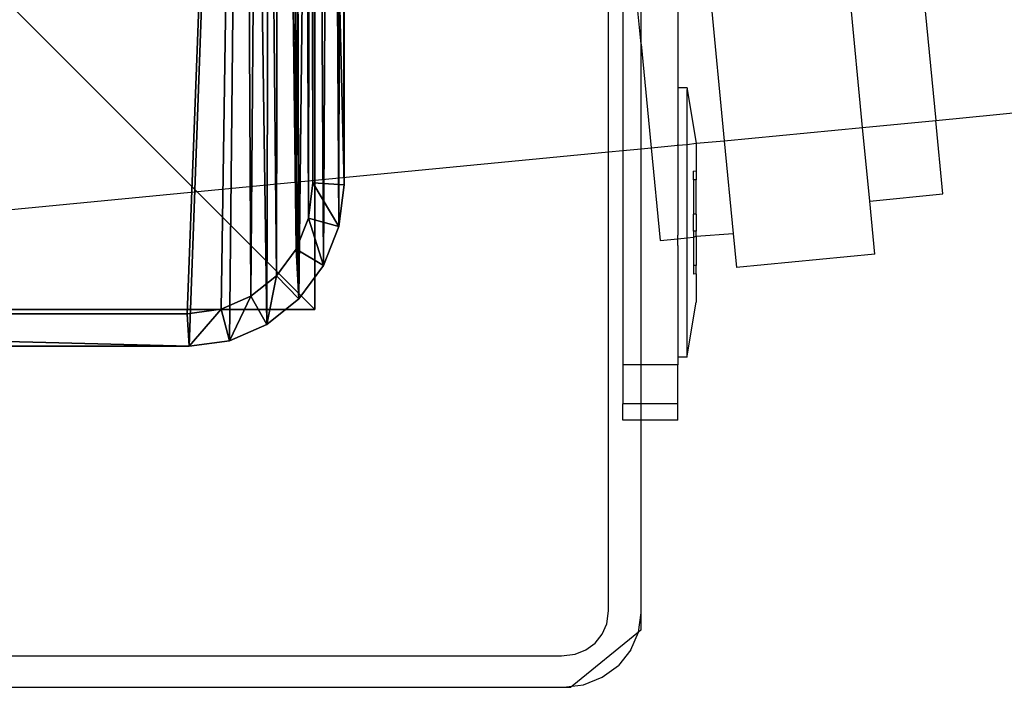
# Model space of a CAD drawing. Units: centimetres. Extents: x -1281 to 1283, y -807 to 806.
# Drawn here: x 2 to 7, y -704 to -700 of the extents above; entities that cross this region are included whole.
import ezdxf

# ---------------------------------------------------------------- set-up
doc = ezdxf.new("R2010")
doc.units = ezdxf.units.CM
doc.header["$LTSCALE"] = 2.54
doc.layers.get('0').update_dxf_attribs({"true_color": 0xff5454})
doc.layers.add('VP-EQ', color=7, linetype='Continuous', true_color=0x8a3492, plot=False)

# ---------------------------------------------------------------- blocks, each defined once
blk = doc.blocks.new('Grupuj_258')
at = {"color": 9, "true_color": 0xc8c8c8}
mesh = blk.add_polyface(dxfattribs=at)
corners = [(8, 0, 500.6732), (0, 8, 500.6732), (0, 0, 500.6732), (8, 8, 500.6732)]
mesh.append_faces([[corners[k] for k in face] for face in [(0, 1, 2), (1, 0, 3)]], dxfattribs={"vtx0": -1, "color": 9})
mesh = blk.add_polyface(dxfattribs=at)
corners = [(0, 8, 500.6732), (8, 8), (0, 8), (8, 8, 500.6732)]
mesh.append_faces([[corners[k] for k in face] for face in [(0, 1, 2), (1, 0, 3)]], dxfattribs={"vtx0": -1, "color": 9})
mesh = blk.add_polyface(dxfattribs=at)
corners = [(0, 0, 500.6732), (0, 8), (0, 0), (0, 8, 500.6732)]
mesh.append_faces([[corners[k] for k in face] for face in [(0, 1, 2), (1, 0, 3)]], dxfattribs={"vtx0": -1, "color": 9})
mesh = blk.add_polyface(dxfattribs=at)
corners = [(0, 8), (8, 0), (0, 0), (8, 8)]
mesh.append_faces([[corners[k] for k in face] for face in [(0, 1, 2), (1, 0, 3)]], dxfattribs={"vtx0": -1, "color": 9})
blk = doc.blocks.new('Grupuj_176')
at = {"color": 0}
mesh = blk.add_polyface(dxfattribs=at)
corners = [(0.0162, 0.9914, 1.5), (0, 25.204, 1.5), (0, 1.3376, 1.5), (0.017, 25.5653, 1.5), (0.0639, 0.6688, 1.5), (0.0667, 25.902, 1.5), (0.1088, 0.5045, 1.5), (0.1457, 26.1911, 1.5), (0.1396, 0.3918, 1.5), (0.1798, 0.3053, 1.5), (0.2488, 26.413, 1.5), (0.2384, 0.1792, 1.5), (0.3533, 0.0456, 1.5), (0.3688, 26.5524, 1.5), (0.4767, 0, 1.5), (0.4975, 26.6, 1.5), (8.9662, 0, 1.5), (8.6088, 26.6, 1.5), (8.8653, 26.5052, 1.5), (9.1044, 26.2274, 1.5), (9.1302, 0.0606, 1.5), (9.3097, 25.7854, 1.5), (9.2831, 0.2383, 1.5), (9.4144, 0.5209, 1.5), (9.4672, 25.2094, 1.5), (9.5151, 0.8892, 1.5), (9.5662, 24.5387, 1.5), (9.5784, 1.3182, 1.5), (9.6, 23.8189, 1.5), (9.6, 1.7785, 1.5)]
mesh.append_faces([[corners[k] for k in face] for face in [(0, 1, 2), (28, 27, 29)]], dxfattribs={"vtx0": -1, "color": 0})
mesh.append_faces([[corners[k] for k in face] for face in [(1, 0, 3), (3, 4, 5), (5, 6, 7), (7, 9, 10), (10, 12, 13), (13, 14, 15), (15, 16, 17), (17, 16, 18), (18, 16, 19), (19, 20, 21), (21, 23, 24), (24, 25, 26), (26, 27, 28)]], dxfattribs={"vtx0": -1, "vtx1": -1, "color": 0})
mesh.append_faces([[corners[k] for k in face] for face in [(3, 0, 4), (5, 4, 6), (7, 6, 8), (7, 8, 9), (10, 9, 11), (10, 11, 12), (13, 12, 14), (15, 14, 16), (19, 16, 20), (21, 20, 22), (21, 22, 23), (24, 23, 25), (26, 25, 27)]], dxfattribs={"vtx0": -1, "vtx2": -1, "color": 0})
mesh = blk.add_polyface(dxfattribs=at)
corners = [(0.4975, 26.6, 0.2), (8.6088, 26.6, 1.5), (8.6088, 26.6, 0.2), (0.4975, 26.6, 1.5)]
mesh.append_faces([[corners[k] for k in face] for face in [(0, 1, 2), (1, 0, 3)]], dxfattribs={"vtx0": -1, "color": 0})
mesh = blk.add_polyface(dxfattribs=at)
corners = [(8.6088, 26.6, 0.2), (0.5107, 26.0388), (0.4975, 26.6, 0.2), (8.5957, 26.0388)]
mesh.append_faces([[corners[k] for k in face] for face in [(0, 1, 2), (1, 0, 3)]], dxfattribs={"vtx0": -1, "color": 0})
mesh = blk.add_polyface(dxfattribs=at)
corners = [(8.6088, 26.6, 0.2), (8.8131, 25.9585), (8.5957, 26.0388), (8.8653, 26.5052, 0.2)]
mesh.append_faces([[corners[k] for k in face] for face in [(0, 1, 2), (1, 0, 3)]], dxfattribs={"vtx0": -1, "color": 0})
mesh = blk.add_polyface(dxfattribs=at)
corners = [(8.6088, 26.6, 1.5), (8.8653, 26.5052, 0.2), (8.6088, 26.6, 0.2), (8.8653, 26.5052, 1.5)]
mesh.append_faces([[corners[k] for k in face] for face in [(0, 1, 2), (1, 0, 3)]], dxfattribs={"vtx0": -1, "color": 0})
mesh = blk.add_polyface(dxfattribs=at)
corners = [(8.8653, 26.5052, 0.2), (9.0035, 25.7372), (8.8131, 25.9585), (9.1044, 26.2274, 0.2)]
mesh.append_faces([[corners[k] for k in face] for face in [(0, 1, 2), (1, 0, 3)]], dxfattribs={"vtx0": -1, "color": 0})
mesh = blk.add_polyface(dxfattribs=at)
corners = [(8.8653, 26.5052, 0.2), (9.1044, 26.2274, 1.5), (9.1044, 26.2274, 0.2), (8.8653, 26.5052, 1.5)]
mesh.append_faces([[corners[k] for k in face] for face in [(0, 1, 2), (1, 0, 3)]], dxfattribs={"vtx0": -1, "color": 0})
mesh = blk.add_polyface(dxfattribs=at)
corners = [(9.1044, 26.2274, 0.2), (9.167, 25.3852), (9.0035, 25.7372), (9.3097, 25.7854, 0.2)]
mesh.append_faces([[corners[k] for k in face] for face in [(0, 1, 2), (1, 0, 3)]], dxfattribs={"vtx0": -1, "color": 0})
mesh = blk.add_polyface(dxfattribs=at)
corners = [(9.1044, 26.2274, 0.2), (9.3097, 25.7854, 1.5), (9.3097, 25.7854, 0.2), (9.1044, 26.2274, 1.5)]
mesh.append_faces([[corners[k] for k in face] for face in [(0, 1, 2), (1, 0, 3)]], dxfattribs={"vtx0": -1, "color": 0})
mesh = blk.add_polyface(dxfattribs=at)
corners = [(0.2, 25.1672), (0.2111, 1.1379), (0.2, 1.3744), (0.2118, 25.4188), (0.2386, 0.9518), (0.2414, 25.619), (0.2823, 0.792), (0.2884, 25.7909), (0.3392, 0.6694), (0.3496, 25.9228), (0.4056, 0.5923), (0.421, 26.0057), (0.4898, 0.5612), (0.5107, 26.0388), (8.953, 0.5612), (8.5957, 26.0388), (8.8131, 25.9585), (9.0035, 25.7372), (9.078, 0.6073), (9.167, 25.3852), (9.1822, 0.7284), (9.2925, 24.9264), (9.2717, 0.9211), (9.3404, 1.1722), (9.3714, 24.3922), (9.3836, 1.4647), (9.4, 23.7821), (9.4, 1.8152)]
mesh.append_faces([[corners[k] for k in face] for face in [(0, 1, 2), (25, 26, 27)]], dxfattribs={"vtx0": -1, "color": 0})
mesh.append_faces([[corners[k] for k in face] for face in [(1, 3, 4), (4, 5, 6), (6, 7, 8), (8, 9, 10), (10, 11, 12), (12, 13, 14), (14, 17, 18), (18, 19, 20), (20, 21, 22), (22, 21, 23), (23, 24, 25)]], dxfattribs={"vtx0": -1, "vtx1": -1, "color": 0})
mesh.append_faces([[corners[k] for k in face] for face in [(1, 0, 3), (4, 3, 5), (6, 5, 7), (8, 7, 9), (10, 9, 11), (12, 11, 13), (14, 13, 15), (14, 15, 16), (14, 16, 17), (18, 17, 19), (20, 19, 21), (23, 21, 24), (25, 24, 26)]], dxfattribs={"vtx0": -1, "vtx2": -1, "color": 0})
mesh = blk.add_polyface(dxfattribs=at)
corners = [(9.3097, 25.7854, 0.2), (9.2925, 24.9264), (9.167, 25.3852), (9.4672, 25.2094, 0.2)]
mesh.append_faces([[corners[k] for k in face] for face in [(0, 1, 2), (1, 0, 3)]], dxfattribs={"vtx0": -1, "color": 0})
mesh = blk.add_polyface(dxfattribs=at)
corners = [(9.3097, 25.7854, 0.2), (9.4672, 25.2094, 1.5), (9.4672, 25.2094, 0.2), (9.3097, 25.7854, 1.5)]
mesh.append_faces([[corners[k] for k in face] for face in [(0, 1, 2), (1, 0, 3)]], dxfattribs={"vtx0": -1, "color": 0})
mesh = blk.add_polyface(dxfattribs=at)
corners = [(9.4672, 25.2094, 0.2), (9.3714, 24.3922), (9.2925, 24.9264), (9.5662, 24.5387, 0.2)]
mesh.append_faces([[corners[k] for k in face] for face in [(0, 1, 2), (1, 0, 3)]], dxfattribs={"vtx0": -1, "color": 0})
mesh = blk.add_polyface(dxfattribs=at)
corners = [(9.4672, 25.2094, 0.2), (9.5662, 24.5387, 1.5), (9.5662, 24.5387, 0.2), (9.4672, 25.2094, 1.5)]
mesh.append_faces([[corners[k] for k in face] for face in [(0, 1, 2), (1, 0, 3)]], dxfattribs={"vtx0": -1, "color": 0})
mesh = blk.add_polyface(dxfattribs=at)
corners = [(9.5662, 24.5387, 0.2), (9.4, 23.7821), (9.3714, 24.3922), (9.6, 23.8189, 0.2)]
mesh.append_faces([[corners[k] for k in face] for face in [(0, 1, 2), (1, 0, 3)]], dxfattribs={"vtx0": -1, "color": 0})
mesh = blk.add_polyface(dxfattribs=at)
corners = [(9.5662, 24.5387, 0.2), (9.6, 23.8189, 1.5), (9.6, 23.8189, 0.2), (9.5662, 24.5387, 1.5)]
mesh.append_faces([[corners[k] for k in face] for face in [(0, 1, 2), (1, 0, 3)]], dxfattribs={"vtx0": -1, "color": 0})
mesh = blk.add_polyface(dxfattribs=at)
corners = [(9.4, 1.8152), (9.6, 23.8189, 0.2), (9.6, 1.7785, 0.2), (9.4, 23.7821)]
mesh.append_faces([[corners[k] for k in face] for face in [(0, 1, 2), (1, 0, 3)]], dxfattribs={"vtx0": -1, "color": 0})
mesh = blk.add_polyface(dxfattribs=at)
corners = [(9.6, 1.7785, 0.2), (9.6, 23.8189, 1.5), (9.6, 1.7785, 1.5), (9.6, 23.8189, 0.2)]
mesh.append_faces([[corners[k] for k in face] for face in [(0, 1, 2), (1, 0, 3)]], dxfattribs={"vtx0": -1, "color": 0})
blk = doc.blocks.new('Komponent_224')
at = {"color": 9, "true_color": 0xc2c6c8, "xscale": 0.8506944278874292, "yscale": 0.3157870070363644, "zscale": -0.3999948501587312, "rotation": 90.00000000000006}
blk.add_blockref('Grupuj_176', (8.2, -0.0062, 501.2732), dxfattribs=at)
at = {"color": 0}
blk.add_blockref('Grupuj_258', (0, 0), dxfattribs=at)
blk = doc.blocks.new('Grupuj_310')
at = {"color": 0, "extrusion": (0, 0, -1), "zscale": -1, "rotation": 180}
blk.add_blockref('Komponent_224', (-104.0496, 1284.4559, 0), dxfattribs=at)
blk = doc.blocks.new('2407A')
at = {"layer": 'VP-EQ', "color": 0}
for p, q in [((17308.3142, -2194.5569), (17308.4624, -2196.0923)), ((17308.0642, -2196.1307), (17307.9161, -2194.5953)), ((17307.0584, -2194.678), (17307.0584, -2195.916)), ((17307.1628, -2194.668), (17307.3109, -2196.2034)), ((17306.6812, -2196.2641), (17306.6812, -2194.7144)), ((17306.7584, -2194.707), (17306.7584, -2196.2567)), ((17306.8584, -2195.6783), (17306.7646, -2194.7064)), ((17306.8584, -2195.6783), (17306.8584, -2194.6973)), ((17306.8584, -2196.247), (17306.8584, -2195.6783)), ((17306.8584, -2195.6783), (17306.9128, -2196.2418)), ((17307.1084, -2195.916), (17307.0584, -2195.916)), ((17307.0584, -2195.916), (17307.0585, -2196.224)), ((17307.1084, -2195.916), (17307.1084, -2195.9235)), ((17307.1084, -2195.9235), (17307.1584, -2196.216)), ((17307.1085, -2196.224), (17307.1084, -2195.9235)), ((17308.4624, -2196.0923), (17309.423, -2195.9996)), ((17307.3109, -2196.2034), (17308.0642, -2196.1307)), ((17308.0642, -2196.1307), (17308.4624, -2196.0923)), ((17308.1028, -2196.5311), (17308.0642, -2196.1307)), ((17308.501, -2196.4927), (17308.4624, -2196.0923)), ((17306.9128, -2196.2418), (17307.0584, -2196.2278)), ((17307.0584, -2196.2278), (17307.0585, -2196.224)), ((17307.0584, -2196.2278), (17307.1085, -2196.224)), ((17307.0584, -2196.2278), (17307.0586, -2196.7165)), ((17307.1085, -2196.224), (17307.1584, -2196.216)), ((17307.1086, -2196.7315), (17307.1085, -2196.224)), ((17307.1584, -2196.216), (17307.3109, -2196.2034)), ((17307.1584, -2196.216), (17307.1584, -2196.371)), ((17307.3109, -2196.2034), (17307.3595, -2196.7073)), ((17299.1972, -2196.9861), (17306.6812, -2196.2641)), ((17306.6812, -2196.2641), (17306.7584, -2196.2567)), ((17306.6812, -2198.761), (17306.6812, -2196.2641)), ((17306.7584, -2196.2567), (17306.8584, -2196.247)), ((17306.7584, -2196.2567), (17306.7584, -2197.4235)), ((17306.8584, -2196.247), (17306.9128, -2196.2418)), ((17306.8584, -2197.4235), (17306.8584, -2196.247)), ((17306.9128, -2196.2418), (17306.9614, -2196.7457)), ((17307.1584, -2196.371), (17307.1426, -2196.369)), ((17307.1427, -2196.4155), (17307.1426, -2196.369)), ((17307.1584, -2196.371), (17307.1585, -2196.4155)), ((17307.1585, -2196.4155), (17307.1427, -2196.4155)), ((17307.1427, -2196.4155), (17307.1427, -2196.6024)), ((17307.1585, -2196.6024), (17307.1585, -2196.4155)), ((17308.1028, -2196.5311), (17308.501, -2196.4927)), ((17308.1307, -2196.8196), (17308.1028, -2196.5311)), ((17307.1585, -2196.6024), (17307.1427, -2196.6024)), ((17307.1427, -2196.6954), (17307.1427, -2196.6024)), ((17307.1585, -2196.6024), (17307.1586, -2196.6954)), ((17307.0584, -2196.7363), (17307.0586, -2196.7165)), ((17307.1586, -2196.6954), (17307.1427, -2196.6954)), ((17307.1427, -2196.6954), (17307.1428, -2196.7282)), ((17307.1586, -2196.7224), (17307.1586, -2196.6954)), ((17307.1586, -2196.7224), (17307.3595, -2196.7073)), ((17307.3595, -2196.7073), (17307.3774, -2196.8923)), ((17306.9614, -2196.7457), (17307.0584, -2196.7363)), ((17307.0584, -2196.7363), (17307.1086, -2196.7315)), ((17307.0586, -2196.7734), (17307.0584, -2196.7363)), ((17307.0586, -2196.7734), (17307.0587, -2197.3818)), ((17307.1086, -2196.7315), (17307.1428, -2196.7282)), ((17307.1087, -2197.3743), (17307.1086, -2196.7315)), ((17307.1428, -2196.7282), (17307.1586, -2196.7224)), ((17307.1428, -2196.7282), (17307.1428, -2196.8823)), ((17307.1586, -2196.7224), (17307.1586, -2196.8823)), ((17308.1307, -2196.8196), (17307.3774, -2196.8923)), ((17307.1586, -2196.8823), (17307.1428, -2196.8823)), ((17307.1428, -2196.8823), (17307.1428, -2196.9288)), ((17307.1586, -2196.9268), (17307.1586, -2196.8823)), ((17307.1586, -2196.9268), (17307.1428, -2196.9288)), ((17307.1586, -2196.9268), (17307.1587, -2197.0818)), ((17307.1087, -2197.3743), (17307.1587, -2197.0818)), ((17307.0587, -2197.3818), (17307.0584, -2197.4235)), ((17307.1087, -2197.3818), (17307.0587, -2197.3818)), ((17307.1087, -2197.3818), (17307.1087, -2197.3743)), ((17306.7584, -2197.4235), (17306.7584, -2197.6357)), ((17306.8584, -2197.4235), (17306.7584, -2197.4235)), ((17307.0584, -2197.4235), (17306.8584, -2197.4235)), ((17306.8584, -2197.6357), (17306.8584, -2197.4235)), ((17307.0584, -2197.6357), (17307.0584, -2197.4235)), ((17306.7584, -2197.7235), (17306.7584, -2197.6357)), ((17306.8584, -2197.6357), (17306.7584, -2197.6357)), ((17307.0584, -2197.6357), (17306.8584, -2197.6357)), ((17306.8584, -2197.7235), (17306.8584, -2197.6357)), ((17307.0584, -2197.7235), (17307.0584, -2197.6357)), ((17306.8584, -2197.7235), (17306.7584, -2197.7235)), ((17306.8584, -2198.7722), (17306.8584, -2197.7235)), ((17307.0584, -2197.7235), (17306.8584, -2197.7235)), ((17306.6714, -2198.8327), (17306.6812, -2198.761)), ((17306.844, -2198.8771), (17306.8584, -2198.7722)), ((17306.8584, -2198.8644), (17306.8584, -2198.7722)), ((17306.647, -2198.8892), (17306.6714, -2198.8327)), ((17306.8584, -2198.8644), (17306.844, -2198.8771)), ((17306.844, -2198.8771), (17306.4836, -2199.1717)), ((17306.6083, -2198.9376), (17306.647, -2198.8892)), ((17306.8018, -2198.975), (17306.844, -2198.8771)), ((17306.5578, -2198.9748), (17306.6083, -2198.9376)), ((17298.9109, -2199.0076), (17306.4244, -2199.0076)), ((17306.4244, -2199.0076), (17306.4991, -2198.9982)), ((17306.4991, -2198.9982), (17306.5578, -2198.9748)), ((17306.8018, -2198.975), (17306.7347, -2199.0589)), ((17306.6472, -2199.1234), (17306.7347, -2199.0589)), ((17306.5453, -2199.1639), (17306.6472, -2199.1234)), ((17303.1265, -2199.178), (17306.436, -2199.1777)), ((17306.436, -2199.1777), (17306.4836, -2199.1717)), ((17306.436, -2199.1777), (17306.4762, -2199.1777)), ((17306.4836, -2199.1717), (17306.4762, -2199.1777)), ((17306.4836, -2199.1717), (17306.5453, -2199.1639))]:
    blk.add_line(p, q, dxfattribs=at)

msp = doc.modelspace()

# ---------------------------------------------------------------- block references
at = {"color": 0, "rotation": 90.00000000000001}
msp.add_blockref('Grupuj_310', (1280.2005, -805.8259, 0), dxfattribs=at)
at = {"layer": 'VP-EQ', "color": 0}
msp.add_blockref('2407A', (-17301.3367, 1495.3454), dxfattribs=at)

doc.saveas('drawing.dxf')
